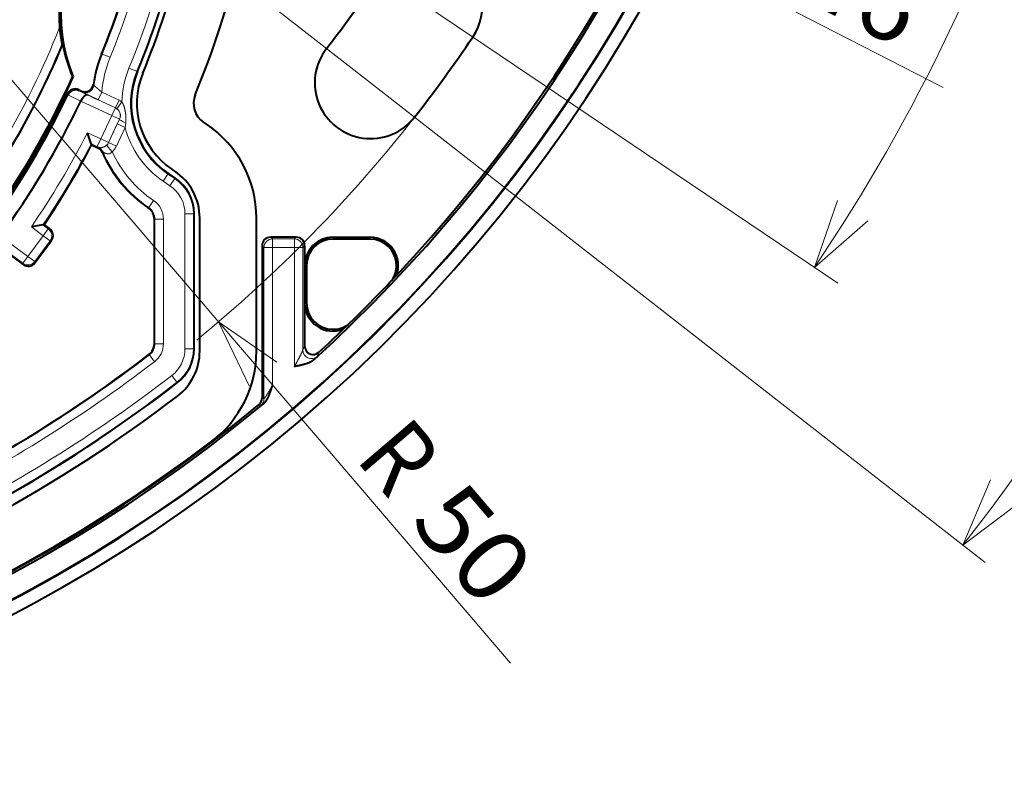
# Model space of a CAD drawing. Extents: x 0 to 1104, y 0 to 594.
# Drawn here: x 505 to 540, y 86 to 113 of the extents above; entities that cross this region are included whole.
import ezdxf
from ezdxf.enums import TextEntityAlignment as Align

# ---------------------------------------------------------------- set-up
doc = ezdxf.new("R2010")
doc.units = 0
doc.linetypes.add('DASHDOT', pattern=[18.5, 12, -3, 0.5, -3])
doc.layers.get('0').update_dxf_attribs({"lineweight": 13})
doc.styles.get("Standard").update_dxf_attribs({"font": 'isocp.shx'})
doc.dimstyles.get("Standard").update_dxf_attribs({"dimtxt": 2.5, "dimasz": 2.5, "dimexe": 1.25, "dimexo": 0.625, "dimtad": 1, "dimcen": 2.5, "dimadec": 0, "dimazin": 0, "dimtfac": 1, "dimtmove": 0, "dimatfit": 0, "dimfxl": 1, "dimarcsym": 0})

# ---------------------------------------------------------------- blocks, each defined once
blk = doc.blocks.new('*D58')
at = {"color": 7, "lineweight": 13, "ltscale": 0.4375}
blk.add_line((519.793804, 113.158739), (534.30196, 103.372864), dxfattribs=at)
at = {"color": 7, "lineweight": 13}
for points in [[(545.147049, 137.585186), (544.5, 140), (543.852951, 137.585186)], [(534.286842, 106.295853), (533.472923, 103.932056), (535.359695, 105.572205)]]:
    blk.add_lwpolyline(points, dxfattribs=at)
blk.add_arc((480, 140), 64.5, 326.000012, 0.00001, dxfattribs=at)
blk.add_text('%%d', height=2.5, rotation=73.000003, dxfattribs=at).set_placement((541.059769, 122.528233), (541.595787, 124.281459), align=Align.FIT)
at = {"color": 7, "lineweight": 13, "width": 0.8}
blk.add_text('34', height=2.5, rotation=73.000003, dxfattribs=at).set_placement((540.333069, 118.441145), (541.537926, 122.382048), align=Align.FIT)
blk = doc.blocks.new('*D59')
at = {"color": 7, "lineweight": 13, "ltscale": 0.116761}
blk.add_line((550.829559, 140), (555.5, 140), dxfattribs=at)
at = {"color": 7, "lineweight": 13}
blk.add_line((517.824516, 110.44825), (539.494812, 93.517559), dxfattribs=at)
for points in [[(555.147049, 137.585186), (554.5, 140), (553.852951, 137.585186)], [(539.683628, 96.434483), (538.706802, 94.133221), (540.703392, 95.63776)]]:
    blk.add_lwpolyline(points, dxfattribs=at)
blk.add_arc((480, 140), 74.5, 322.000007, 0.00001, dxfattribs=at)
blk.add_text('%%d', height=2.5, rotation=71.000001, dxfattribs=at).set_placement((549.868004, 117.152243), (550.464882, 118.885695), align=Align.FIT)
at = {"color": 7, "lineweight": 13, "width": 0.8}
blk.add_text('38', height=2.5, rotation=71.000001, dxfattribs=at).set_placement((548.999107, 113.093008), (550.340767, 116.989458), align=Align.FIT)
blk = doc.blocks.new('*D64')
at = {"color": 7, "lineweight": 13}
blk.add_line((480, 140), (522.754032, 89.964134), dxfattribs=at)
blk.add_lwpolyline([(514.521389, 100.594997), (512.460758, 102.010551), (513.53754, 99.75433)], dxfattribs=at)
blk.add_arc((480, 140), 49.968979, 309.366203, 322.000007, dxfattribs=at)
at = {"color": 7, "lineweight": 13, "width": 0.8}
for s, p, p2 in [('R', (517.250927, 97.17421), (518.508251, 95.702736)), ('50', (519.157871, 94.942474), (521.834927, 91.809464))]:
    blk.add_text(s, height=2.5, rotation=310.512831, dxfattribs=at).set_placement(p, p2, align=Align.FIT)
blk = doc.blocks.new('*D65')
at = {"color": 7, "lineweight": 13}
blk.add_line((480, 140), (538.016651, 110.287254), dxfattribs=at)
blk.add_lwpolyline([(523.414776, 118.492451), (520.970493, 119.017303), (522.824879, 117.340626)], dxfattribs=at)
blk.add_arc((480, 140), 46.031021, 326.000012, 334.125833, dxfattribs=at)
at = {"color": 7, "lineweight": 13, "width": 0.8}
for s, p, p2 in [('R', (530.183762, 114.860561), (531.906464, 113.978294)), ('46', (532.796524, 113.522455), (536.464447, 111.643961))]:
    blk.add_text(s, height=2.5, rotation=332.881126, dxfattribs=at).set_placement(p, p2, align=Align.FIT)
blk = doc.blocks.new('BLOCK8439')
at = {"color": 7, "lineweight": 40, "ltscale": 0.000685}
blk.add_line((26.942, -28.191), (26.969, -28.193), dxfattribs=at)
at = {"color": 7, "lineweight": 13, "ltscale": 0.000644}
blk.add_line((28.339, -28.544), (28.364, -28.538), dxfattribs=at)
at = {"color": 7, "lineweight": 13, "ltscale": 0.007499}
for p, q in [((28.364, -28.538), (28.642, -28.651)), ((29.582, -29.147), (29.305, -29.033)), ((28.347, -29.882), (28.22, -30.153)), ((28.954, -30.165), (28.828, -30.437)), ((28.701, -30.709), (28.827, -30.437)), ((28.701, -30.709), (28.973, -30.835)), ((29.167, -31.129), (28.895, -31.003)), ((28.189, -31.806), (28.316, -31.534)), ((28.316, -31.534), (28.588, -31.66)), ((28.86, -31.788), (28.588, -31.661)), ((30.512, -33.022), (30.679, -32.773)), ((30.75, -33.183), (30.918, -32.934)), ((30.171, -33.706), (30.002, -33.955)), ((30.221, -34.368), (30.521, -34.368)), ((31.279, -34.178), (31.579, -34.178)), ((26.284, -34.95), (26.462, -34.709)), ((26.525, -35.128), (26.284, -34.95)), ((25.564, -35.923), (25.742, -35.681)), ((25.983, -35.86), (25.742, -35.681)), ((30.221, -38.759), (30.521, -38.759)), ((30.208, -39.394), (30.025, -39.156)), ((31.279, -38.935), (31.579, -38.935)), ((30.813, -39.885), (30.996, -40.122))]:
    blk.add_line(p, q, dxfattribs=at)
at = {"color": 7, "lineweight": 13, "ltscale": 0.000656}
blk.add_line((29.607, -29.141), (29.582, -29.147), dxfattribs=at)
at = {"color": 7, "lineweight": 40, "ltscale": 0.000715}
blk.add_line((27.314, -29.343), (27.343, -29.344), dxfattribs=at)
at = {"color": 7, "lineweight": 40, "ltscale": 0.002592}
blk.add_line((27.533, -29.798), (27.627, -29.842), dxfattribs=at)
at = {"color": 7, "lineweight": 13, "ltscale": 0.000903}
blk.add_line((27.545, -29.832), (27.533, -29.798), dxfattribs=at)
at = {"color": 7, "lineweight": 13, "ltscale": 0.008383}
blk.add_line((27.847, -29.979), (27.545, -29.832), dxfattribs=at)
at = {"color": 7, "lineweight": 13, "ltscale": 0.000965}
blk.add_line((27.647, -29.875), (27.627, -29.842), dxfattribs=at)
at = {"color": 7, "lineweight": 13, "ltscale": 0.000916}
blk.add_line((28.071, -29.643), (28.051, -29.612), dxfattribs=at)
at = {"color": 7, "lineweight": 13, "ltscale": 0.000973}
blk.add_line((27.149, -29.978), (27.135, -29.941), dxfattribs=at)
at = {"color": 7, "lineweight": 13, "ltscale": 0.012722}
blk.add_line((27.607, -30.198), (27.15, -29.975), dxfattribs=at)
at = {"color": 7, "lineweight": 13, "ltscale": 0.030165}
for p, q in [((27.607, -30.199), (28.701, -30.709)), ((24.772, -34.964), (25.742, -35.681))]:
    blk.add_line(p, q, dxfattribs=at)
at = {"color": 7, "lineweight": 13, "ltscale": 0.027059}
for p, q in [((27.847, -29.979), (28.827, -30.437)), ((24.694, -35.279), (25.564, -35.923))]:
    blk.add_line(p, q, dxfattribs=at)
at = {"color": 7, "lineweight": 13, "ltscale": 0.016753}
for p, q in [((28.22, -30.153), (28.828, -30.437)), ((28.347, -29.882), (28.954, -30.165))]:
    blk.add_line(p, q, dxfattribs=at)
at = {"color": 7, "lineweight": 13, "ltscale": 0.007498}
for p, q in [((29.058, -30.226), (28.879, -30.467)), ((28.714, -31.983), (28.515, -31.758))]:
    blk.add_line(p, q, dxfattribs=at)
at = {"color": 7, "lineweight": 13, "ltscale": 0.02276}
for p, q in [((28.316, -31.534), (28.701, -30.709)), ((28.588, -31.66), (28.973, -30.835)), ((25.742, -35.681), (26.284, -34.95)), ((25.983, -35.86), (26.525, -35.128))]:
    blk.add_line(p, q, dxfattribs=at)
at = {"color": 7, "lineweight": 13, "ltscale": 0.004618}
blk.add_line((28.895, -31.003), (28.973, -30.835), dxfattribs=at)
at = {"color": 7, "lineweight": 13, "ltscale": 0.018156}
for p, q in [((28.588, -31.661), (28.895, -31.003)), ((28.86, -31.788), (29.167, -31.129))]:
    blk.add_line(p, q, dxfattribs=at)
at = {"color": 7, "lineweight": 13, "ltscale": 0.003916}
blk.add_line((29.167, -31.129), (29.189, -30.974), dxfattribs=at)
at = {"color": 7, "lineweight": 40, "ltscale": 0.003041}
for p, q in [((32.037, -31.01), (31.936, -30.942)), ((30.918, -32.668), (30.818, -32.6))]:
    blk.add_line(p, q, dxfattribs=at)
at = {"color": 7, "lineweight": 13, "ltscale": 0.01308}
for p, q in [((27.842, -31.313), (28.316, -31.534)), ((25.863, -34.638), (26.284, -34.95))]:
    blk.add_line(p, q, dxfattribs=at)
at = {"color": 7, "lineweight": 40, "ltscale": 0.010384}
for p, q in [((27.975, -31.706), (27.842, -31.313)), ((26.272, -34.568), (25.863, -34.638))]:
    blk.add_line(p, q, dxfattribs=at)
at = {"color": 7, "lineweight": 40, "ltscale": 0.001088}
for p, q in [((27.975, -31.706), (27.989, -31.747)), ((26.272, -34.568), (26.315, -34.561))]:
    blk.add_line(p, q, dxfattribs=at)
at = {"color": 7, "lineweight": 13, "ltscale": 0.005898}
for p, q in [((27.975, -31.706), (28.189, -31.806)), ((26.272, -34.568), (26.462, -34.709))]:
    blk.add_line(p, q, dxfattribs=at)
at = {"color": 7, "lineweight": 40, "ltscale": 0.005935}
for p, q in [((27.989, -31.747), (28.204, -31.847)), ((26.315, -34.561), (26.506, -34.702))]:
    blk.add_line(p, q, dxfattribs=at)
at = {"color": 7, "lineweight": 13, "ltscale": 0.001114}
for p, q in [((28.204, -31.847), (28.189, -31.806)), ((26.506, -34.702), (26.462, -34.709)), ((26.569, -35.121), (26.525, -35.128)), ((25.57, -35.967), (25.564, -35.923)), ((25.99, -35.904), (25.983, -35.86))]:
    blk.add_line(p, q, dxfattribs=at)
at = {"color": 7, "lineweight": 40, "ltscale": 0.000194}
blk.add_line((28.204, -31.847), (28.212, -31.851), dxfattribs=at)
at = {"color": 7, "lineweight": 13, "ltscale": 0.000558}
blk.add_line((28.212, -31.851), (28.218, -31.829), dxfattribs=at)
at = {"color": 7, "lineweight": 13, "ltscale": 0.000682}
blk.add_line((28.368, -32.008), (28.391, -31.994), dxfattribs=at)
at = {"color": 7, "lineweight": 13, "ltscale": 0.000678}
blk.add_line((30.705, -32.766), (30.679, -32.773), dxfattribs=at)
at = {"color": 7, "lineweight": 13, "ltscale": 0.007188}
for p, q in [((30.679, -32.773), (30.918, -32.934)), ((30.512, -33.022), (30.75, -33.183))]:
    blk.add_line(p, q, dxfattribs=at)
at = {"color": 7, "lineweight": 40, "ltscale": 0.007039}
blk.add_line((30.705, -32.766), (30.939, -32.923), dxfattribs=at)
at = {"color": 7, "lineweight": 13, "ltscale": 0.000596}
for p, q in [((30.939, -32.923), (30.918, -32.934)), ((30.2, -34.379), (30.221, -34.368)), ((31.6, -34.166), (31.579, -34.178))]:
    blk.add_line(p, q, dxfattribs=at)
at = {"color": 7, "lineweight": 13, "ltscale": 0.000603}
blk.add_line((29.981, -33.965), (30.002, -33.955), dxfattribs=at)
at = {"color": 7, "lineweight": 13, "ltscale": 0.109771}
for p, q in [((30.221, -34.368), (30.221, -38.759)), ((30.521, -34.368), (30.521, -38.759))]:
    blk.add_line(p, q, dxfattribs=at)
at = {"color": 7, "lineweight": 13, "ltscale": 0.118936}
for p, q in [((31.279, -34.178), (31.279, -38.935)), ((31.579, -34.178), (31.579, -38.935))]:
    blk.add_line(p, q, dxfattribs=at)
at = {"color": 7, "lineweight": 40, "ltscale": 0.119474}
blk.add_line((31.6, -38.945), (31.6, -34.166), dxfattribs=at)
at = {"color": 7, "lineweight": 40, "ltscale": 0.117416}
for p, q in [((31.8, -39.023), (31.8, -34.326)), ((33.8, -39.023), (33.8, -34.326))]:
    blk.add_line(p, q, dxfattribs=at)
at = {"color": 7, "lineweight": 40, "ltscale": 0.109232}
blk.add_line((30.2, -38.748), (30.2, -34.379), dxfattribs=at)
at = {"color": 7, "lineweight": 40, "ltscale": 0.022521}
blk.add_line((35.2, -35), (34.3, -35), dxfattribs=at)
at = {"color": 7, "lineweight": 13, "ltscale": 0.002253}
for p, q in [((34.3, -35), (34.363, -35.064)), ((35.2, -35), (35.137, -35.064)), ((34, -35.3), (34.064, -35.363)), ((35.5, -35.3), (35.436, -35.363))]:
    blk.add_line(p, q, dxfattribs=at)
at = {"color": 7, "lineweight": 40, "ltscale": 0.0325}
for p, q in [((36.5, -35), (37.8, -35)), ((37.8, -35.065), (36.5, -35.065))]:
    blk.add_line(p, q, dxfattribs=at)
at = {"color": 7, "lineweight": 13, "ltscale": 0.001637}
for p, q in [((36.5, -35.065), (36.5, -35)), ((37.8, -35.065), (37.8, -35)), ((35.565, -36), (35.5, -36)), ((35.565, -37.317), (35.5, -37.317))]:
    blk.add_line(p, q, dxfattribs=at)
at = {"color": 7, "lineweight": 40, "ltscale": 0.036864}
blk.add_line((24.385, -35.09), (25.57, -35.967), dxfattribs=at)
at = {"color": 7, "lineweight": 40, "ltscale": 0.024335}
blk.add_line((25.99, -35.904), (26.569, -35.121), dxfattribs=at)
at = {"color": 7, "lineweight": 40, "ltscale": 0.134376}
blk.add_line((34, -35.3), (34, -40.675), dxfattribs=at)
at = {"color": 7, "lineweight": 13, "ltscale": 0.133532}
blk.add_line((34.064, -40.705), (34.064, -35.363), dxfattribs=at)
at = {"color": 7, "lineweight": 13, "ltscale": 0.00749}
for p, q in [((34.064, -35.363), (34.363, -35.363)), ((34.363, -35.064), (34.363, -35.363)), ((35.137, -35.064), (35.137, -35.363)), ((35.436, -35.363), (35.137, -35.363))]:
    blk.add_line(p, q, dxfattribs=at)
at = {"color": 7, "lineweight": 13, "ltscale": 0.019335}
for p, q in [((35.137, -35.064), (34.363, -35.064)), ((35.137, -35.363), (34.363, -35.363))]:
    blk.add_line(p, q, dxfattribs=at)
at = {"color": 7, "lineweight": 13, "ltscale": 0.121898}
blk.add_line((34.363, -40.239), (34.363, -35.363), dxfattribs=at)
at = {"color": 7, "lineweight": 13, "ltscale": 0.105059}
blk.add_line((35.137, -39.566), (35.137, -35.363), dxfattribs=at)
at = {"color": 7, "lineweight": 13, "ltscale": 0.090541}
blk.add_line((35.436, -38.985), (35.436, -35.363), dxfattribs=at)
at = {"color": 7, "lineweight": 40, "ltscale": 0.01751}
blk.add_line((35.5, -35.3), (35.5, -36), dxfattribs=at)
at = {"color": 7, "lineweight": 40, "ltscale": 0.032936}
for p, q in [((35.5, -36), (35.5, -37.317)), ((35.565, -36), (35.565, -37.317))]:
    blk.add_line(p, q, dxfattribs=at)
at = {"color": 7, "lineweight": 40, "ltscale": 0.03806}
blk.add_line((35.5, -37.317), (35.5, -38.84), dxfattribs=at)
at = {"color": 7, "lineweight": 13, "ltscale": 0.003962}
blk.add_line((35.436, -38.985), (35.5, -38.84), dxfattribs=at)
at = {"color": 7, "lineweight": 13, "ltscale": 0.000588}
blk.add_line((30.025, -39.156), (30.004, -39.145), dxfattribs=at)
at = {"color": 7, "lineweight": 13, "ltscale": 0.003981}
blk.add_line((35.938, -39.206), (36.003, -39.06), dxfattribs=at)
at = {"color": 7, "lineweight": 13, "ltscale": 0.000589}
blk.add_line((30.996, -40.122), (31.017, -40.132), dxfattribs=at)
at = {"color": 7, "lineweight": 13, "ltscale": 0.001762}
blk.add_line((33.955, -40.935), (33.892, -40.905), dxfattribs=at)
at = {"color": 7, "lineweight": 13, "ltscale": 0.00176}
blk.add_line((34.064, -40.705), (34, -40.675), dxfattribs=at)
at = {"color": 7, "lineweight": 40}
for centre, radius, start, end in [((0, 0), 54.484, 99.9765, 449.5032), ((0, 0), 54.016, 99.4488, 450.0321), ((0, 0), 54, 99.7667, 450.0417), ((0, 0), 53.121, 316.8201, 78.9988), ((0, 0), 53.2, 312.3649, 438.9685), ((0, -17), 34.2, 337.7041, 359.8488), ((0, -17), 32.2, 337.7041, 353.2203), ((0, -17), 30.6, 337.8361, 352.6817), ((0, -17), 32, 337.7035, 352.7402), ((32.404, -27.19), 5.558, 140, 184.153), ((32.404, -27.19), 5.5, 140, 203.0533), ((39.794, -26.841), 1.969, 326, 146), ((-0.003, 0.002), 46.034, 322.0001, 325.9999), ((31.369, -27.293), 4.518, 183.8007, 191.4627), ((-0.003, 0.002), 49.972, 322.0001, 325.9999), ((0, -17), 29.2, 319.7233, 337.4595), ((32.404, -27.19), 5.526, 190.4625, 202.9341), ((37.825, -29.552), 1.969, 142, 322), ((32.506, -30.242), 4.499, 157.8348, 171.9603), ((32.383, -30.279), 2.999, 157.7012, 236.0022), ((0, -17), 30, 317.3435, 335.7037), ((0, -17), 29.974, 319.511, 335.6818), ((32.383, -30.279), 2.8, 157.7041, 236), ((27.406, -30.07), 0.3, 64.9968, 154.5064), ((27.421, -30.107), 0.302, 65.7373, 154.0613), ((27.754, -29.57), 0.3, 244.9875, 351.9674), ((0, -17), 30.063, 323.9969, 334.5031), ((0, -17), 30.091, 324.0488, 334.4512), ((0, -17), 30.6, 324.052, 334.448), ((32.383, -30.279), 0.8, 157.7041, 236), ((29.8, -34.326), 4, 0, 56), ((0, -17), 31.637, 326.2841, 332.2159), ((28.092, -32.126), 0.3, 23.1184, 66.4836), ((32.506, -30.241), 4.499, 203.1172, 235.8598), ((29.8, -34.326), 2, 0, 56), ((30.1, -34.166), 1.5, 359.9994, 56.0006), ((29.7, -34.379), 0.5, 359.9994, 55.8594), ((26.328, -34.943), 0.3, 323.4964, 53.5035), ((34.299, -35.299), 0.299, 89.9649, 180.035), ((35.201, -35.299), 0.299, 359.9649, 90.035), ((36.5, -36), 1, 90, 180), ((37.8, -36), 1, 339.4798, 450), ((36.5, -36), 0.935, 90, 180), ((37.8, -36), 0.935, 1.2234, 90), ((25.749, -35.726), 0.3, 233.4964, 323.5035), ((37.799, -36.001), 0.936, 326.3899, 1.2658), ((0, 0), 53.121, 313.9427, 316.8201), ((36.5, -37.317), 1, 180, 291.2831), ((36.5, -37.317), 0.935, 180, 269.5393), ((36.501, -37.316), 0.936, 269.497, 304.3731), ((0, 0), 53.121, 312.6675, 313.9427), ((29.7, -38.748), 0.5, 307.4698, 0.0001), ((35.799, -38.841), 0.299, 179.7118, 312.9557), ((0, 0), 49.321, 272.5988, 307.4696), ((29.8, -39.023), 2, 307.3675, 360), ((30.1, -38.945), 1.5, 307.6995, 0.0004), ((29.8, -39.023), 4, 307.3675, 360), ((0, 0), 50.721, 272.5576, 307.6998), ((0, 0), 51.1, 272.2431, 307.3675), ((0, 0), 53.2, 230.2127, 309.7873), ((0, 0), 53.121, 230.357, 309.643), ((33.7, -40.675), 0.3, 309.6416, 0.0021), ((0, 0), 53.1, 232.6325, 307.3675)]:
    blk.add_arc(centre, radius, start, end, dxfattribs=at)
at = {"color": 7, "lineweight": 13}
for centre, radius, start, end in [((0, -17), 30.621, 337.8639, 352.6442), ((0, -17), 30.921, 337.8639, 352.6442), ((0, -17), 31.679, 337.6754, 352.7007), ((0, -17), 31.979, 337.6754, 352.7007), ((0, -17), 28.874, 319.7533, 338.4784), ((0, -17), 29.174, 319.6786, 337.4442), ((32.532, -30.234), 4.5, 157.8647, 172.45), ((32.532, -30.234), 4.2, 157.8636, 175.1901), ((32.357, -30.287), 3.3, 157.6749, 178.9496), ((32.356, -30.287), 2.999, 157.6714, 236.004), ((27.774, -29.603), 0.3, 245.04, 352.4125), ((28.701, -30.709), 0.6, 53.4963, 65.0002), ((28.701, -30.709), 0.3, 53.5128, 65.018), ((28.705, -30.708), 0.297, 334.5616, 54.0684), ((32.357, -30.287), 3.299, 194.796, 236.0015), ((0, -17), 31.305, 325.7063, 332.7937), ((0, -17), 31.605, 326.2297, 332.2703), ((28.115, -32.111), 0.3, 23.0341, 69.8911), ((28.316, -31.534), 0.3, 311.5741, 335.0198), ((28.316, -31.534), 0.6, 311.5608, 335.0008), ((32.532, -30.233), 4.499, 203.0288, 235.7911), ((32.532, -30.233), 4.199, 204.6186, 235.7921), ((30.079, -34.178), 1.5, 0.0015, 55.9985), ((30.079, -34.178), 1.2, 359.9994, 56.0007), ((29.721, -34.368), 0.5, 359.993, 55.798), ((29.721, -34.368), 0.8, 359.9993, 55.7917), ((29.721, -38.759), 0.5, 307.4755, 0.0063), ((29.721, -38.759), 0.8, 307.4813, 0.0005), ((0, 0), 49.342, 296.0923, 307.4818), ((30.079, -38.935), 1.2, 307.6872, 0.0005), ((30.079, -38.935), 1.5, 307.6891, 359.9986), ((35.737, -38.982), 0.301, 180.6401, 311.8702), ((35.345, -38.766), 0.739, 312.9433, 323.4787), ((0, 0), 49.642, 296.0923, 307.4818), ((0, 0), 50.4, 296.0004, 307.6878), ((0, 0), 50.7, 296.0004, 307.6878), ((33.763, -40.704), 0.3, 309.7532, 359.9222)]:
    blk.add_arc(centre, radius, start, end, dxfattribs=at)
for centre, major_axis, ratio, start_param, end_param in [((28.701, -30.709), (-0.103, 0.282), 0.999695, 3.927143, 5.497635), ((29.245, -30.962), (0.272, -0.127), 0.117906, 3.159169, 4.559168), ((28.316, -31.534), (-0.282, -0.103), 0.999695, 0.78555, 2.356042), ((26.284, -34.95), (0.044, -0.297), 0.999695, 0.78555, 2.356042), ((34.363, -35.363), (-0.212, -0.212), 0.997265, 3.92836, 5.496418), ((35.137, -35.363), (-0.212, 0.212), 0.997265, 3.92836, 5.496418), ((25.742, -35.681), (0.297, 0.044), 0.999695, 3.927143, 5.497635)]:
    blk.add_ellipse(centre, major_axis=major_axis, ratio=ratio, start_param=start_param, end_param=end_param, dxfattribs=at)
for points, knots in [([(28.347, -29.882), (28.279, -29.822), (28.21, -29.763), (28.137, -29.702), (28.085, -29.658), (28.073, -29.645), (28.072, -29.644), (28.072, -29.643), (28.071, -29.643)], [0, 0, 0, 0, 0, 0, 0.994093, 0.994093, 0.994093, 1.092117, 1.092117, 1.092117, 1.092117, 1.092117, 1.092117]), ([(28.22, -30.153), (28.167, -30.129), (28.113, -30.103), (28.06, -30.078), (27.959, -30.03), (27.867, -29.986), (27.825, -29.966), (27.763, -29.936), (27.715, -29.912), (27.699, -29.904), (27.673, -29.89), (27.656, -29.881), (27.651, -29.878), (27.648, -29.876), (27.647, -29.875)], [0, 0, 0, 0, 0, 0, 0.335077, 0.335077, 0.335077, 0.655219, 0.655219, 0.655219, 0.859545, 0.859545, 0.859545, 1.043526, 1.043526, 1.043526, 1.043526, 1.043526, 1.043526]), ([(29.189, -30.974), (29.207, -30.848), (29.2, -30.72), (29.189, -30.614), (29.163, -30.457), (29.104, -30.309), (29.091, -30.281), (29.076, -30.253), (29.058, -30.226)], [0, 0, 0, 0, 0, 0, 1.053676, 1.053676, 1.053676, 1.310613, 1.310613, 1.310613, 1.310613, 1.310613, 1.310613]), ([(28.218, -31.829), (28.218, -31.828), (28.226, -31.829), (28.241, -31.833), (28.277, -31.839), (28.332, -31.839), (28.364, -31.836), (28.402, -31.826), (28.44, -31.808), (28.441, -31.808), (28.442, -31.807), (28.444, -31.806), (28.444, -31.806), (28.446, -31.805), (28.448, -31.804), (28.448, -31.804), (28.45, -31.803), (28.451, -31.802), (28.452, -31.802), (28.454, -31.801), (28.455, -31.8), (28.456, -31.8), (28.457, -31.799), (28.459, -31.798), (28.46, -31.798), (28.461, -31.797), (28.463, -31.796), (28.463, -31.796), (28.465, -31.795), (28.466, -31.794), (28.467, -31.794), (28.469, -31.793), (28.47, -31.792), (28.471, -31.791), (28.472, -31.79), (28.474, -31.789), (28.475, -31.789), (28.476, -31.788), (28.477, -31.787), (28.478, -31.787), (28.48, -31.786), (28.481, -31.785), (28.482, -31.784), (28.483, -31.783), (28.485, -31.782), (28.485, -31.782), (28.488, -31.78), (28.49, -31.779), (28.491, -31.778), (28.493, -31.776), (28.495, -31.775), (28.496, -31.774), (28.497, -31.774), (28.497, -31.773), (28.498, -31.773), (28.498, -31.772), (28.499, -31.772), (28.499, -31.772), (28.503, -31.769), (28.506, -31.766), (28.509, -31.764), (28.512, -31.761), (28.515, -31.758)], [0, 0, 0, 0, 0, 0, 0.3818787, 0.3818787, 0.3818787, 0.7342476, 0.7342476, 0.7342476, 0.7405231, 0.7405231, 0.7405231, 0.7467986, 0.7467986, 0.7467986, 0.7530741, 0.7530741, 0.7530741, 0.7593419, 0.7593419, 0.7593419, 0.7656097, 0.7656097, 0.7656097, 0.7718777, 0.7718777, 0.7718777, 0.7781457, 0.7781457, 0.7781457, 0.7844101, 0.7844101, 0.7844101, 0.7906745, 0.7906745, 0.7906745, 0.796939, 0.796939, 0.796939, 0.8032034, 0.8032034, 0.8032034, 0.8094682, 0.8094682, 0.8094682, 0.8157329, 0.8157329, 0.8157329, 0.8282621, 0.8282621, 0.8282621, 0.8338087, 0.8338087, 0.8338087, 0.836582, 0.836582, 0.836582, 0.8393554, 0.8393554, 0.8393554, 0.8726033, 0.8726033, 0.8726033, 0.8726033, 0.8726033, 0.8726033]), ([(28.391, -31.994), (28.391, -31.993), (28.399, -31.998), (28.414, -32.008), (28.453, -32.031), (28.507, -32.052), (28.54, -32.06), (28.581, -32.063), (28.625, -32.051), (28.63, -32.049), (28.637, -32.047), (28.644, -32.044), (28.645, -32.043), (28.647, -32.042), (28.649, -32.041), (28.65, -32.041), (28.652, -32.04), (28.653, -32.039), (28.654, -32.039), (28.655, -32.038), (28.657, -32.037), (28.657, -32.037), (28.659, -32.036), (28.66, -32.035), (28.661, -32.035), (28.662, -32.034), (28.664, -32.033), (28.665, -32.032), (28.666, -32.031), (28.667, -32.031), (28.668, -32.03), (28.67, -32.029), (28.671, -32.028), (28.672, -32.028), (28.673, -32.027), (28.674, -32.026), (28.675, -32.025), (28.676, -32.024), (28.678, -32.023), (28.678, -32.023), (28.679, -32.021), (28.681, -32.02), (28.681, -32.02), (28.683, -32.019), (28.684, -32.018), (28.684, -32.017), (28.686, -32.016), (28.687, -32.015), (28.688, -32.014), (28.689, -32.013), (28.69, -32.012), (28.691, -32.011), (28.692, -32.01), (28.693, -32.009), (28.694, -32.008), (28.695, -32.007), (28.696, -32.006), (28.696, -32.005), (28.698, -32.004), (28.699, -32.003), (28.699, -32.002), (28.7, -32.001), (28.702, -31.999), (28.702, -31.999), (28.705, -31.996), (28.708, -31.992), (28.71, -31.989), (28.712, -31.986), (28.714, -31.983)], [0, 0, 0, 0, 0, 0, 0.3447178, 0.3447178, 0.3447178, 0.6968013, 0.6968013, 0.6968013, 0.7458039, 0.7458039, 0.7458039, 0.7580798, 0.7580798, 0.7580798, 0.7642182, 0.7642182, 0.7642182, 0.7703565, 0.7703565, 0.7703565, 0.7764899, 0.7764899, 0.7764899, 0.7826233, 0.7826233, 0.7826233, 0.7887567, 0.7887567, 0.7887567, 0.7948901, 0.7948901, 0.7948901, 0.8008363, 0.8008363, 0.8008363, 0.8067824, 0.8067824, 0.8067824, 0.8127286, 0.8127286, 0.8127286, 0.8186747, 0.8186747, 0.8186747, 0.8246207, 0.8246207, 0.8246207, 0.8305666, 0.8305666, 0.8305666, 0.8365126, 0.8365126, 0.8365126, 0.8424586, 0.8424586, 0.8424586, 0.8484109, 0.8484109, 0.8484109, 0.8543632, 0.8543632, 0.8543632, 0.8603155, 0.8603155, 0.8603155, 0.8900465, 0.8900465, 0.8900465, 0.8900465, 0.8900465, 0.8900465]), ([(35.137, -39.566), (35.185, -39.48), (35.232, -39.395), (35.274, -39.317), (35.344, -39.183), (35.401, -39.068), (35.421, -39.026), (35.434, -38.997), (35.436, -38.985)], [0, 0, 0, 0, 0, 0, 0.945644, 0.945644, 0.945644, 1.503119, 1.503119, 1.503119, 1.503119, 1.503119, 1.503119]), ([(34.064, -40.705), (34.066, -40.706), (34.072, -40.7), (34.084, -40.685), (34.129, -40.621), (34.193, -40.522), (34.233, -40.457), (34.287, -40.369), (34.339, -40.28), (34.347, -40.266), (34.355, -40.253), (34.363, -40.239)], [0, 0, 0, 0, 0, 0, 0.384096, 0.384096, 0.384096, 1.242702, 1.242702, 1.242702, 1.396035, 1.396035, 1.396035, 1.396035, 1.396035, 1.396035]), ([(33.955, -40.935), (33.958, -40.936), (33.963, -40.934), (33.973, -40.929), (33.991, -40.918), (34.015, -40.901), (34.024, -40.895), (34.034, -40.888), (34.045, -40.88)], [0, 0, 0, 0, 0, 0, 0.2291381, 0.2291381, 0.2291381, 0.3666123, 0.3666123, 0.3666123, 0.3666123, 0.3666123, 0.3666123])]:
    blk.add_open_spline(points, degree=5, knots=knots, dxfattribs=at)
at = {"color": 7, "lineweight": 40}
for points, knots in [([(27.847, -29.979), (27.833, -29.974), (27.818, -29.973), (27.8, -29.977), (27.755, -29.998), (27.708, -30.042), (27.68, -30.074), (27.649, -30.12), (27.622, -30.169), (27.617, -30.179), (27.612, -30.188), (27.607, -30.198)], [0, 0, 0, 0, 0, 0, 0.2536206, 0.2536206, 0.2536206, 0.6106508, 0.6106508, 0.6106508, 0.6950797, 0.6950797, 0.6950797, 0.6950797, 0.6950797, 0.6950797]), ([(35.849, -39.308), (35.807, -39.346), (35.763, -39.376), (35.718, -39.401), (35.625, -39.445), (35.535, -39.476), (35.488, -39.49), (35.392, -39.516), (35.297, -39.536), (35.249, -39.546), (35.197, -39.555), (35.147, -39.564), (35.143, -39.565), (35.14, -39.565), (35.137, -39.566)], [0, 0, 0, 0, 0, 0, 0.373266, 0.373266, 0.373266, 0.791677, 0.791677, 0.791677, 1.24211, 1.24211, 1.24211, 1.273393, 1.273393, 1.273393, 1.273393, 1.273393, 1.273393]), ([(34.045, -40.88), (34.063, -40.865), (34.08, -40.849), (34.096, -40.832), (34.139, -40.781), (34.175, -40.727), (34.195, -40.69), (34.245, -40.59), (34.283, -40.49), (34.304, -40.427), (34.329, -40.352), (34.352, -40.277), (34.356, -40.264), (34.359, -40.252), (34.363, -40.239)], [0, 0, 0, 0, 0, 0, 0.172375, 0.172375, 0.172375, 0.50691, 0.50691, 0.50691, 1.096967, 1.096967, 1.096967, 1.215433, 1.215433, 1.215433, 1.215433, 1.215433, 1.215433])]:
    blk.add_open_spline(points, degree=5, knots=knots, dxfattribs=at)

msp = doc.modelspace()

# ---------------------------------------------------------------- linework, layer by layer
at = {"color": 7, "linetype": 'DASHDOT', "lineweight": 13}
msp.add_line((480, 140), (517.825, 110.448), dxfattribs=at)

# ---------------------------------------------------------------- block references
at = {"lineweight": 0}
msp.add_blockref('BLOCK8439', (480, 140), dxfattribs=at)

# ---------------------------------------------------------------- dimensions: what is measured, and where the dimension line sits
at = {"color": 0, "lineweight": 0}
for base, line1, picture, middle in [((539.518, 115.144), ((480, 140), (519.794, 113.159)), '*D58', (541.682, 121.142)), ((547.336, 108.123), ((480, 140), (517.825, 110.448)), '*D59', (550.441, 115.745))]:
    dim = msp.add_angular_dim_2l(base=base, line1=line1, line2=((480, 140), (550.83, 140)), dimstyle='STANDARD', dxfattribs=at)
    dim.commit()
    dim.dimension.update_dxf_attribs({"geometry": picture, "text_midpoint": middle, "dimtype": 162})
for mpoint, picture, middle in [((512.461, 102.011), '*D64', (519.163, 94.167)), ((520.97, 119.017), '*D65', (533.096, 112.807))]:
    dim = msp.add_radius_dim(center=(480, 140), mpoint=mpoint, dimstyle='STANDARD', dxfattribs=at)
    dim.commit()
    dim.dimension.update_dxf_attribs({"geometry": picture, "text_midpoint": middle, "dimtype": 164})

doc.saveas('drawing.dxf')
